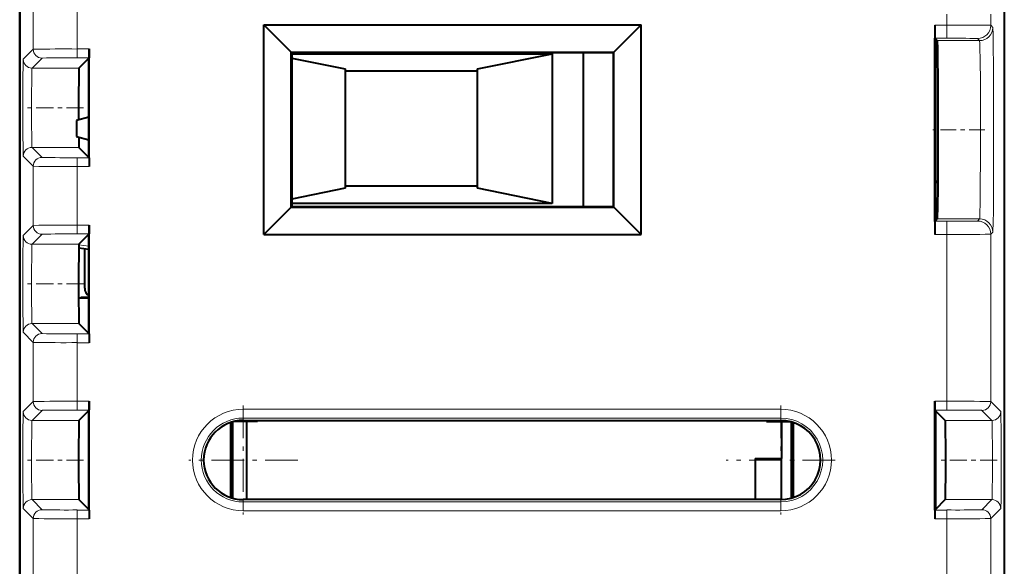
# Model space of a CAD drawing. Extents: x 0 to 420, y 0 to 297.
# Drawn here: x 262 to 284, y 140 to 152 of the extents above; entities that cross this region are included whole.
import ezdxf

# ---------------------------------------------------------------- set-up
doc = ezdxf.new("R2010")
doc.units = 0
doc.linetypes.add('DASHDOT', pattern=[18.5, 12, -3, 0.5, -3])

msp = doc.modelspace()

# ---------------------------------------------------------------- linework, layer by layer
at = {"color": 7, "lineweight": 40}
for p, q in [((261.940308, 129.906311), (261.940308, 174.406326)), ((261.940308, 166.309052), (261.940308, 138.003571)), ((284.290314, 166.309052), (284.290314, 138.003571)), ((267.483612, 152.03801), (268.104828, 151.416794)), ((267.483612, 152.03801), (276.046997, 152.03801)), ((267.483612, 147.274612), (267.483612, 152.03801)), ((276.046997, 152.03801), (275.425781, 151.416794)), ((276.046997, 147.274612), (276.046997, 152.03801)), ((282.709869, 152.034195), (282.709869, 151.736801)), ((282.709869, 147.575821), (282.709869, 151.736801)), ((282.720337, 151.726334), (282.712463, 151.734207)), ((282.733429, 151.713242), (282.720337, 151.726334)), ((282.765442, 151.681244), (282.733429, 151.713242)), ((282.733429, 147.59938), (282.733429, 151.713242)), ((263.519104, 151.291595), (263.520752, 151.491104)), ((263.520752, 151.491104), (263.520752, 151.292847)), ((268.104828, 151.416794), (275.425781, 151.416794)), ((268.115326, 151.406311), (268.104828, 151.416794)), ((268.104828, 147.895844), (268.104828, 151.416794)), ((275.415314, 151.406311), (268.115326, 151.406311)), ((268.115326, 151.406311), (268.115326, 147.906311)), ((268.115326, 151.383942), (274.029877, 151.383942)), ((272.329865, 151.037521), (274.029877, 151.383942)), ((274.029877, 151.383942), (274.029877, 147.983932)), ((274.729858, 151.406311), (274.729858, 147.906311)), ((275.415314, 151.406311), (275.425781, 151.416794)), ((275.415314, 151.406311), (275.415314, 147.906311)), ((275.425781, 147.895844), (275.425781, 151.416794)), ((263.28418, 151.056274), (263.510284, 151.282379)), ((263.510284, 151.282379), (263.519012, 151.291122)), ((263.510284, 149.030258), (263.510284, 151.282379)), ((263.520752, 149.019775), (263.520752, 151.292847)), ((268.115326, 151.285019), (269.329865, 151.037521)), ((269.329865, 151.037521), (269.329865, 148.330353)), ((272.329865, 150.983932), (269.329865, 150.983932)), ((272.329865, 148.330353), (272.329865, 151.037521)), ((263.510284, 149.941132), (263.229858, 149.865982)), ((263.229858, 149.865982), (263.229858, 149.501892)), ((263.229858, 149.501892), (263.510284, 149.426743)), ((263.510284, 149.030258), (263.28418, 149.256348)), ((263.519012, 149.021515), (263.510284, 149.030258)), ((263.519104, 149.021042), (263.520752, 148.821518)), ((263.520752, 149.019775), (263.520752, 148.821518)), ((282.779663, 148.479874), (282.733459, 148.479874)), ((282.779541, 148.45694), (282.7341, 148.456665)), ((269.329865, 148.330353), (268.115326, 148.082855)), ((269.329865, 148.383942), (272.329865, 148.383942)), ((274.029877, 147.983932), (272.329865, 148.330353)), ((274.029877, 147.983932), (268.115326, 147.983932)), ((267.483612, 147.274612), (268.104828, 147.895844)), ((268.115326, 147.906311), (268.104828, 147.895844)), ((268.104828, 147.895844), (275.425781, 147.895844)), ((275.415314, 147.906311), (268.115326, 147.906311)), ((275.415314, 147.906311), (275.425781, 147.895844)), ((276.046997, 147.274612), (275.425781, 147.895844)), ((282.709869, 147.575821), (282.709869, 147.278427)), ((282.720337, 147.586288), (282.712463, 147.578415)), ((282.733429, 147.59938), (282.720337, 147.586288)), ((282.765442, 147.631393), (282.733429, 147.59938)), ((263.510284, 147.282379), (263.519012, 147.291122)), ((263.519104, 147.291595), (263.520752, 147.491104)), ((263.520752, 147.491104), (263.520752, 147.292847)), ((263.520752, 145.019775), (263.520752, 147.292847)), ((263.28418, 147.056274), (263.510284, 147.282379)), ((263.510284, 145.030258), (263.510284, 147.282379)), ((267.483612, 147.274612), (276.046997, 147.274612)), ((263.510315, 146.937347), (263.280823, 146.96553)), ((263.415253, 146.05629), (263.415253, 146.94902)), ((263.276917, 145.838867), (263.315308, 145.838867)), ((263.510315, 145.832748), (263.276947, 145.832748)), ((263.315308, 145.838867), (263.345093, 145.853745)), ((263.345337, 145.853806), (263.509674, 145.856033)), ((263.510284, 145.030258), (263.28418, 145.256348)), ((263.519012, 145.021515), (263.510284, 145.030258)), ((263.519104, 145.021042), (263.520752, 144.821518)), ((263.520752, 145.019775), (263.520752, 144.821518)), ((263.519104, 143.291595), (263.520752, 143.491104)), ((263.520752, 143.491104), (263.520752, 143.292847)), ((282.711517, 143.291595), (282.709869, 143.491104)), ((282.709869, 143.491104), (282.709869, 143.292847)), ((263.28418, 143.056274), (263.510284, 143.282379)), ((263.510284, 143.282379), (263.519012, 143.291122)), ((263.510284, 141.030258), (263.510284, 143.282379)), ((263.520752, 141.019775), (263.520752, 143.292847)), ((282.709869, 141.019775), (282.709869, 143.292847)), ((282.733429, 143.269287), (282.711609, 143.291122)), ((282.733429, 141.04335), (282.733429, 143.269287)), ((282.946442, 143.056274), (282.733429, 143.269287)), ((267.01532, 143.05632), (279.215302, 143.05632)), ((267.335327, 143.05632), (267.335327, 143.031311)), ((278.895325, 143.05632), (278.895325, 143.031311)), ((266.735321, 141.30098), (266.735321, 143.011658)), ((266.77533, 141.28891), (266.77533, 143.023727)), ((267.335327, 143.031311), (266.804657, 143.031311)), ((267.085327, 143.031311), (267.085327, 141.256317)), ((278.895325, 143.031311), (279.425964, 143.031311)), ((279.235321, 143.031311), (279.235321, 142.191315)), ((279.455322, 143.023727), (279.455322, 141.28891)), ((279.4953, 141.30098), (279.4953, 143.011658)), ((279.4953, 143.011658), (279.4953, 141.30098)), ((278.635315, 142.191315), (278.635315, 141.256317)), ((278.635315, 142.191315), (279.235321, 142.191315)), ((279.235321, 141.256424), (279.235321, 142.191315)), ((263.510284, 141.030258), (263.28418, 141.256348)), ((279.215302, 141.256317), (267.01532, 141.256317)), ((282.733429, 141.04335), (282.946442, 141.256348)), ((263.519012, 141.021515), (263.510284, 141.030258)), ((282.711609, 141.021515), (282.733429, 141.04335)), ((263.519104, 141.021042), (263.520752, 140.821518)), ((263.520752, 141.019775), (263.520752, 140.821518)), ((282.711517, 141.021042), (282.709869, 140.821518)), ((282.709869, 141.019775), (282.709869, 140.821518))]:
    msp.add_line(p, q, dxfattribs=at)
at = {"color": 7, "lineweight": 18}
for p, q in [((262.24823, 152.828445), (262.24823, 151.484192)), ((263.248199, 152.821518), (263.248199, 151.491104)), ((282.982422, 152.278427), (282.982422, 152.034195)), ((283.982391, 152.284485), (283.982391, 152.028137)), ((282.709869, 152.034195), (282.982422, 152.034195)), ((282.982422, 152.034195), (282.982422, 151.734207)), ((284.029327, 151.981232), (283.982391, 152.028137)), ((282.712463, 151.734207), (282.982422, 151.734207)), ((283.72934, 151.681244), (282.765442, 151.681244)), ((283.72934, 151.681244), (283.682404, 151.728149)), ((262.020325, 151.256271), (262.24823, 151.484192)), ((263.248199, 151.491104), (263.248199, 151.291122)), ((263.248199, 151.491104), (263.520752, 151.491104)), ((262.220306, 151.056274), (262.448212, 151.284195)), ((263.248199, 151.291122), (263.519012, 151.291122)), ((262.220306, 151.056274), (263.28418, 151.056274)), ((262.220306, 149.256348), (263.28418, 149.256348)), ((262.220306, 149.256348), (262.448212, 149.028427)), ((262.020325, 149.056351), (262.24823, 148.828445)), ((263.248199, 149.021515), (263.519012, 149.021515)), ((263.248199, 148.821518), (263.248199, 149.021515)), ((262.24823, 148.828445), (262.24823, 147.484192)), ((263.248199, 148.821518), (263.520752, 148.821518)), ((263.248199, 148.821518), (263.248199, 147.491104)), ((282.712463, 147.578415), (282.982422, 147.578415)), ((283.72934, 147.631393), (282.765442, 147.631393)), ((282.982422, 147.278427), (282.982422, 147.578415)), ((283.72934, 147.631393), (283.682404, 147.584473)), ((262.020325, 147.256271), (262.24823, 147.484192)), ((263.248199, 147.491104), (263.248199, 147.291122)), ((263.248199, 147.491104), (263.520752, 147.491104)), ((263.248199, 147.291122), (263.519012, 147.291122)), ((284.029327, 147.331406), (283.982391, 147.284485)), ((262.220306, 147.056274), (262.448212, 147.284195)), ((282.709869, 147.278427), (282.982422, 147.278427)), ((282.982422, 147.278427), (282.982422, 143.491104)), ((283.982391, 147.284485), (283.982391, 143.484192)), ((262.220306, 147.056274), (263.28418, 147.056274)), ((263.510315, 147.011795), (263.282745, 147.039734)), ((262.020325, 145.056351), (262.24823, 144.828445)), ((262.220306, 145.256348), (263.28418, 145.256348)), ((262.220306, 145.256348), (262.448212, 145.028427)), ((262.24823, 144.828445), (262.24823, 143.484192)), ((263.248199, 145.021515), (263.519012, 145.021515)), ((263.248199, 144.821518), (263.248199, 145.021515)), ((263.248199, 144.821518), (263.520752, 144.821518)), ((263.248199, 144.821518), (263.248199, 143.491104)), ((263.248199, 143.491104), (263.248199, 143.291122)), ((263.248199, 143.491104), (263.520752, 143.491104)), ((282.982422, 143.491104), (282.709869, 143.491104)), ((282.982422, 143.491104), (282.982422, 143.291122)), ((262.020325, 143.256271), (262.24823, 143.484192)), ((262.220306, 143.056274), (262.448212, 143.284195)), ((263.248199, 143.291122), (263.519012, 143.291122)), ((267.01532, 143.30899), (279.215302, 143.30899)), ((267.01532, 143.109268), (267.01532, 143.30899)), ((279.215302, 143.109268), (279.215302, 143.30899)), ((282.982422, 143.291122), (282.711609, 143.291122)), ((284.010315, 143.056274), (283.78241, 143.284195)), ((284.210327, 143.256271), (283.982391, 143.484192)), ((262.220306, 143.056274), (263.28418, 143.056274)), ((267.01532, 143.05632), (267.01532, 143.109268)), ((267.01532, 143.109268), (279.215302, 143.109268)), ((279.215302, 143.05632), (279.215302, 143.109268)), ((284.010315, 143.056274), (282.946442, 143.056274)), ((262.220306, 141.256348), (263.28418, 141.256348)), ((262.220306, 141.256348), (262.448212, 141.028427)), ((267.01532, 141.256317), (267.01532, 141.203354)), ((279.215302, 141.256317), (279.215302, 141.203354)), ((284.010315, 141.256348), (282.946442, 141.256348)), ((284.010315, 141.256348), (283.78241, 141.028427)), ((262.020325, 141.056351), (262.24823, 140.828445)), ((279.215302, 141.203354), (267.01532, 141.203354)), ((267.01532, 141.203354), (267.01532, 141.003632)), ((279.215302, 141.203354), (279.215302, 141.003632)), ((284.210327, 141.056351), (283.982391, 140.828445)), ((262.24823, 140.828445), (262.24823, 139.484192)), ((263.248199, 141.021515), (263.519012, 141.021515)), ((263.248199, 140.821518), (263.248199, 141.021515)), ((263.248199, 140.821518), (263.520752, 140.821518)), ((263.248199, 140.821518), (263.248199, 139.491104)), ((279.215302, 141.003632), (267.01532, 141.003632)), ((282.982422, 140.821518), (282.709869, 140.821518)), ((282.982422, 141.021515), (282.711609, 141.021515)), ((282.982422, 140.821518), (282.982422, 141.021515)), ((282.982422, 140.821518), (282.982422, 139.491104)), ((283.982391, 140.828445), (283.982391, 139.484192))]:
    msp.add_line(p, q, dxfattribs=at)
at = {"color": 7, "linetype": 'DASHDOT', "lineweight": 18, "ltscale": 0.032237}
for p, q in [((263.391632, 150.156311), (262.102142, 150.156311)), ((263.391632, 146.156311), (262.102142, 146.156311)), ((263.391632, 142.156311), (262.102142, 142.156311))]:
    msp.add_line(p, q, dxfattribs=at)
at = {"color": 7, "linetype": 'DASHDOT', "lineweight": 18, "ltscale": 0.029594}
msp.add_line((283.850586, 149.656311), (282.666809, 149.656311), dxfattribs=at)
at = {"color": 7, "linetype": 'DASHDOT', "lineweight": 18, "ltscale": 0.061942}
for p, q in [((267.01532, 143.395157), (267.01532, 140.917465)), ((279.215302, 143.395157), (279.215302, 140.917465)), ((268.25415, 142.156311), (265.776459, 142.156311)), ((280.454163, 142.156311), (277.976471, 142.156311))]:
    msp.add_line(p, q, dxfattribs=at)
at = {"color": 7, "linetype": 'DASHDOT', "lineweight": 18, "ltscale": 0.032253}
msp.add_line((284.12854, 142.156311), (282.83844, 142.156311), dxfattribs=at)
at = {"color": 7, "lineweight": 18}
for points in [[(284.029327, 151.981232), (284.029572, 151.98082), (284.030029, 151.979019), (284.031494, 151.965744), (284.032928, 151.940704), (284.035706, 151.855896), (284.03952, 151.653717), (284.045654, 151.00499), (284.048462, 150.364273), (284.048553, 148.979874), (284.04599, 148.361984), (284.041962, 147.854218), (284.036804, 147.503677), (284.033539, 147.386917), (284.03186, 147.352463), (284.030182, 147.33432), (284.029602, 147.331909), (284.029419, 147.331528), (284.029327, 147.331406)], [(283.72934, 151.681244), (283.729492, 151.681015), (283.729858, 151.68013), (283.730865, 151.67395), (283.733917, 151.624405), (283.736816, 151.53096), (283.741882, 151.232971), (283.746216, 150.74884), (283.748749, 150.175613), (283.74823, 148.969055), (283.7453, 148.429337), (283.74057, 147.982773), (283.736572, 147.77124), (283.734344, 147.699112), (283.731018, 147.639999), (283.729889, 147.632675), (283.729523, 147.631638), (283.72934, 147.631393)], [(262.020325, 151.256271), (262.020203, 151.256104), (262.019989, 151.255371), (262.019379, 151.250046), (262.017548, 151.206253), (262.015778, 151.121307), (262.012909, 150.843292), (262.010834, 150.245392), (262.012024, 149.61702), (262.016083, 149.17308), (262.01886, 149.070511), (262.019836, 149.058258), (262.020142, 149.056671), (262.020325, 149.056351)], [(262.220306, 151.056274), (262.220215, 151.056183), (262.220062, 151.055786), (262.219574, 151.053055), (262.21814, 151.031082), (262.216766, 150.989594), (262.214355, 150.856888), (262.211121, 150.3871), (262.211365, 149.850052), (262.214996, 149.412048), (262.217926, 149.286606), (262.219513, 149.260193), (262.220032, 149.256927), (262.220215, 149.256454), (262.220306, 149.256348)], [(262.020325, 147.256271), (262.020203, 147.256104), (262.019989, 147.255371), (262.019379, 147.250046), (262.017548, 147.206253), (262.015778, 147.121307), (262.012909, 146.843292), (262.010834, 146.245392), (262.012024, 145.61702), (262.016083, 145.17308), (262.01886, 145.070511), (262.019836, 145.058258), (262.020142, 145.056671), (262.020325, 145.056351)], [(262.220306, 147.056274), (262.220215, 147.056183), (262.220062, 147.055786), (262.219574, 147.053055), (262.21814, 147.031082), (262.216766, 146.989594), (262.214355, 146.856888), (262.211121, 146.3871), (262.211365, 145.850052), (262.214996, 145.412048), (262.217926, 145.286606), (262.219513, 145.260193), (262.220032, 145.256927), (262.220215, 145.256454), (262.220306, 145.256348)], [(262.020325, 143.256271), (262.020203, 143.256104), (262.019989, 143.255371), (262.019379, 143.250046), (262.017548, 143.206253), (262.015778, 143.121307), (262.012909, 142.843292), (262.010834, 142.245392), (262.012024, 141.61702), (262.016083, 141.17308), (262.01886, 141.070511), (262.019836, 141.058258), (262.020142, 141.056671), (262.020325, 141.056351)], [(262.220306, 143.056274), (262.220215, 143.056183), (262.220062, 143.055786), (262.219574, 143.053055), (262.21814, 143.031082), (262.216766, 142.989594), (262.214355, 142.856888), (262.211121, 142.3871), (262.211365, 141.850052), (262.214996, 141.412048), (262.217926, 141.286606), (262.219513, 141.260193), (262.220032, 141.256927), (262.220215, 141.256454), (262.220306, 141.256348)], [(284.010315, 143.056274), (284.010406, 143.056183), (284.010559, 143.055786), (284.011047, 143.053055), (284.012482, 143.031082), (284.013855, 142.989594), (284.016266, 142.856888), (284.019501, 142.3871), (284.019257, 141.850052), (284.015625, 141.412048), (284.012695, 141.286606), (284.011139, 141.260193), (284.01059, 141.256927), (284.010406, 141.256454), (284.010315, 141.256348)], [(284.210327, 143.256271), (284.210419, 143.256104), (284.210632, 143.255356), (284.211243, 143.249985), (284.213104, 143.205704), (284.214783, 143.125229), (284.21756, 142.865204), (284.219757, 142.303635), (284.218964, 141.696106), (284.215424, 141.232117), (284.212097, 141.07756), (284.210907, 141.059113), (284.21051, 141.056793), (284.210388, 141.056458), (284.210327, 141.056351)]]:
    msp.add_lwpolyline(points, dxfattribs=at)
at = {"color": 7, "lineweight": 40}
for points in [[(282.765442, 151.681244), (282.765594, 151.68103), (282.765869, 151.680267), (282.766693, 151.674973), (282.769135, 151.632477), (282.771515, 151.550842), (282.775879, 151.277298), (282.779633, 150.836884), (282.782074, 150.286987), (282.782684, 149.307236), (282.779083, 148.390869), (282.773438, 147.859436), (282.77002, 147.7052), (282.766998, 147.640671), (282.765961, 147.632767), (282.765625, 147.631653), (282.765442, 147.631393)], [(263.28418, 151.056274), (263.284119, 151.056183), (263.283997, 151.055847), (263.28363, 151.053497), (263.282532, 151.034607), (263.279541, 150.876755), (263.276733, 150.413681), (263.276794, 149.878555)], [(263.28418, 147.056274), (263.284119, 147.056183), (263.283997, 147.055847), (263.28363, 147.053497), (263.282532, 147.034607), (263.279541, 146.876755), (263.276733, 146.413681), (263.276886, 145.849304), (263.279907, 145.405777), (263.282684, 145.274384), (263.283691, 145.258698), (263.284027, 145.256714), (263.28418, 145.256348)], [(263.28418, 143.056274), (263.284119, 143.056183), (263.283997, 143.055847), (263.28363, 143.053497), (263.282532, 143.034607), (263.279541, 142.876755), (263.276733, 142.413681), (263.276886, 141.849319), (263.279907, 141.405777), (263.282684, 141.274384), (263.283691, 141.258698), (263.284027, 141.256714), (263.28418, 141.256348)], [(282.946442, 143.056274), (282.946503, 143.056183), (282.946625, 143.055847), (282.946991, 143.053497), (282.94809, 143.034607), (282.95108, 142.876755), (282.953888, 142.413681), (282.953766, 141.849319), (282.950714, 141.405777), (282.947937, 141.274384), (282.94693, 141.258698), (282.946594, 141.256714), (282.946442, 141.256348)]]:
    msp.add_lwpolyline(points, dxfattribs=at)
for centre, radius, start, end in [((293.467255, 151.952637), 10.757381, 179.565605, 181.162398), ((267.659973, 149.452957), 4.380616, 179.532233, 182.572613), ((293.467255, 147.359985), 10.757381, 178.837602, 180.434395), ((263.615204, 146.056274), 0.199965, 179.997519, 238.35847), ((267.01532, 142.156311), 0.9, 90.000003, 269.999997), ((279.215302, 142.156311), 0.9, 269.999997, 90.000003)]:
    msp.add_arc(centre, radius, start, end, dxfattribs=at)
at = {"color": 7, "lineweight": 18}
for centre, radius, start, end in [((283.267761, 103.980347), 48.053909, 89.147875, 90.340201), ((283.17276, 126.633408), 25.100832, 88.837634, 90.434409), ((262.96286, 109.44223), 42.048939, 89.611228, 90.973837), ((263.019928, 124.378082), 26.913097, 89.514082, 91.217272), ((263.019928, 175.93457), 26.913125, 268.782721, 270.485918), ((262.96286, 190.870361), 42.048907, 269.026163, 270.388772), ((283.17276, 172.67923), 25.100832, 269.565591, 271.162366), ((262.96286, 105.44223), 42.048939, 89.611228, 90.973837), ((263.019928, 120.378082), 26.913097, 89.514082, 91.217272), ((283.267761, 195.332275), 48.053909, 269.659799, 270.852125), ((263.019928, 171.93457), 26.913125, 268.782721, 270.485918), ((262.96286, 186.870361), 42.048907, 269.026163, 270.388772), ((262.96286, 101.44223), 42.048939, 89.611228, 90.973837), ((283.267761, 101.44223), 42.048939, 89.026161, 90.38877), ((263.019928, 116.378082), 26.913097, 89.514082, 91.217272), ((267.01532, 142.156311), 1.152682, 90.000003, 269.999991), ((279.215302, 142.156311), 1.152682, 269.999997, 89.999989), ((283.210693, 116.378082), 26.913097, 88.782726, 90.485916), ((267.01532, 142.156311), 0.952956, 90.000003, 269.999997), ((279.215302, 142.156311), 0.952956, 269.999997, 90.000003), ((262.96286, 182.870361), 42.048907, 269.026163, 270.388772), ((263.019928, 167.93457), 26.913125, 268.782721, 270.485918), ((283.267761, 182.870361), 42.048907, 269.61123, 270.973839), ((283.210693, 167.93457), 26.913125, 269.514084, 271.217274)]:
    msp.add_arc(centre, radius, start, end, dxfattribs=at)
for centre, major_axis, start_param, end_param in [((283.682404, 152.028137), (0.212128, 0.212128), 3.927028894, 5.497749049), ((283.72934, 151.981232), (0.212128, 0.212128), 3.927028894, 5.497749068), ((262.448212, 151.484192), (-0.141418, 0.141418), 0.78543624, 2.356156414), ((262.220306, 151.256271), (-0.141418, 0.141418), 0.785436242, 2.356156431), ((262.220306, 149.056351), (-0.141418, -0.141418), 3.927028893, 5.497749068), ((262.448212, 148.828445), (-0.141418, -0.141418), 3.927028893, 5.497749068), ((283.682404, 147.284485), (0.212128, -0.212128), 0.78543624, 2.356156414), ((283.72934, 147.331406), (0.212128, -0.212128), 0.785436229, 2.356156405), ((262.448212, 147.484192), (-0.141418, 0.141418), 0.78543624, 2.356156414), ((262.220306, 147.256271), (-0.141418, 0.141418), 0.785436242, 2.356156431), ((262.220306, 145.056351), (-0.141418, -0.141418), 3.927028893, 5.497749068), ((262.448212, 144.828445), (-0.141418, -0.141418), 3.927028893, 5.497749068), ((262.448212, 143.484192), (-0.141418, 0.141418), 0.78543624, 2.356156414), ((283.78241, 143.484192), (0.141418, 0.141418), 3.927028893, 5.497749068), ((262.220306, 143.256271), (-0.141418, 0.141418), 0.785436242, 2.356156431), ((284.010315, 143.256271), (0.141418, 0.141418), 3.927028893, 5.497749068), ((262.220306, 141.056351), (-0.141418, -0.141418), 3.927028893, 5.497749068), ((284.010315, 141.056351), (0.141418, -0.141418), 0.78543624, 2.356156414), ((262.448212, 140.828445), (-0.141418, -0.141418), 3.927028893, 5.497749068), ((283.78241, 140.828445), (0.141418, -0.141418), 0.78543624, 2.356156414)]:
    msp.add_ellipse(centre, major_axis=major_axis, ratio=0.999924, start_param=start_param, end_param=end_param, dxfattribs=at)

doc.saveas('drawing.dxf')
